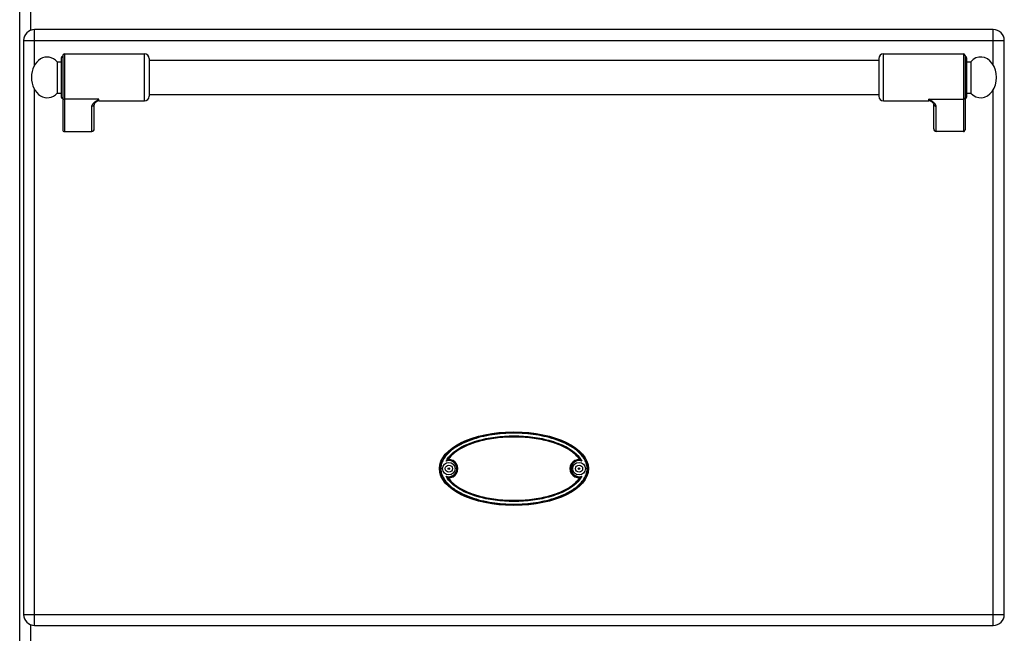
# Model space of a CAD drawing. Units: millimetres. Extents: x 428 to 2428, y -3 to 1915.
# Drawn here: x 428 to 1056, y 1285 to 1677 of the extents above; entities that cross this region are included whole.
import ezdxf

# ---------------------------------------------------------------- set-up
doc = ezdxf.new("R2010")
doc.units = ezdxf.units.MM
doc.header["$LTSCALE"] = 165
doc.layers.get('0').update_dxf_attribs({"linetype": 'CONTINUOUS'})
doc.layers.add('AXES', color=7, linetype='CONTINUOUS')
doc.layers.add('REPERES', color=7, linetype='CONTINUOUS')

msp = doc.modelspace()

# ---------------------------------------------------------------- linework, layer by layer
at = {"color": 7, "linetype": 'CONTINUOUS'}
for p, q in [((428.25, 1032.28), (428.25, 1833.28)), ((1048.75, 1670.28), (437.75, 1670.28)), ((430.75, 1663.28), (430.75, 1297.28)), ((1055.75, 1297.28), (1055.75, 1663.28)), ((975.75, 1651.78), (975.75, 1627.78)), ((1030.75, 1653.78), (1030.75, 1606.36)), ((1031.75, 1652.28), (1031.75, 1627.28)), ((1009.69, 1624.07), (1009.69, 1624.07)), ((1010.75, 1606.9), (1010.75, 1622.79)), ((1029.75, 1605.28), (1012.25, 1605.28)), ((437.75, 1290.28), (1048.75, 1290.28))]:
    msp.add_line(p, q, dxfattribs=at)
at = {"color": 9, "linetype": 'CONTINUOUS'}
for p, q in [((435.25, 1669.79), (435.25, 1683.78)), ((437.75, 1647.58), (437.75, 1670.28)), ((1048.75, 1647.58), (1048.75, 1670.28)), ((430.75, 1663.28), (1055.75, 1663.28)), ((978.75, 1624.78), (978.75, 1654.78)), ((1029.75, 1654.78), (1029.75, 1605.28)), ((437.75, 1290.28), (437.75, 1631.99)), ((1048.75, 1290.28), (1048.75, 1631.99)), ((1007.75, 1624.78), (1007.75, 1625.89)), ((1007.75, 1625.89), (1029.75, 1625.89)), ((1012.25, 1605.28), (1012.25, 1621.4)), ((702.13, 1395.88), (701.01, 1395.85)), ((784.36, 1384.68), (785.49, 1384.72)), ((430.75, 1297.28), (1055.75, 1297.28)), ((435.25, 1279.79), (435.25, 1290.78))]:
    msp.add_line(p, q, dxfattribs=at)
at = {"color": 7, "linetype": 'CONTINUOUS'}
msp.add_lwpolyline([(1009.69, 1624.07), (1009.99, 1623.8), (1010.5, 1623.25), (1010.72, 1622.88), (1010.75, 1622.79)], dxfattribs=at)
for centre, radius in [((701.75, 1390.28), 4), ((784.75, 1390.28), 4), ((701.75, 1390.28), 2.25), ((784.75, 1390.28), 2.25)]:
    msp.add_circle(centre, radius, dxfattribs=at)
for centre, radius, start, end in [((437.75, 1663.28), 7, 90, 180), ((1048.75, 1663.28), 7, 0, 90), ((978.75, 1651.78), 3, 90, 180), ((1029.75, 1653.78), 1, 0, 90), ((1030.75, 1652.28), 1, 0, 90), ((978.75, 1627.78), 3, 180, 270), ((1030.75, 1627.28), 1, 270, 360), ((1007.75, 1621.78), 3, 49.57415, 90), ((705.99, 1388.21), 9.12, 120.58835, 123.11825), ((701.75, 1390.28), 5.79, 266.07643, 93.92357), ((784.75, 1390.28), 5.79, 86.07643, 273.92357), ((780.51, 1388.21), 9.12, 56.88175, 59.41166), ((705.99, 1392.36), 9.12, 236.88175, 239.41166), ((780.51, 1392.36), 9.12, 300.58835, 303.11825), ((437.75, 1297.28), 7, 180, 270), ((1048.75, 1297.28), 7, 270, 360)]:
    msp.add_arc(centre, radius, start, end, dxfattribs=at)
at = {"color": 9, "linetype": 'CONTINUOUS'}
for centre, radius, start, end in [((701.75, 1390.28), 5.11, 250.30385, 109.6946), ((701.75, 1390.28), 5.61, 262.4438, 86.07813), ((784.75, 1390.28), 5.61, 82.4438, 266.07796), ((784.75, 1390.28), 5.11, 70.30344, 289.69499)]:
    msp.add_arc(centre, radius, start, end, dxfattribs=at)
at = {"color": 7, "linetype": 'CONTINUOUS'}
for centre, major_axis, start_param, end_param in [((1012.25, 1606.9), (0, 1.62), -4.712389, -3.141593), ((1029.75, 1606.36), (0, 1.08), -3.141593, -1.570796)]:
    msp.add_ellipse(centre, major_axis=major_axis, ratio=0.926287, start_param=start_param, end_param=end_param, dxfattribs=at)
msp.add_ellipse((743.25, 1390.28), major_axis=(47.5, 0), ratio=0.494737, dxfattribs=at)
at = {"color": 9, "linetype": 'CONTINUOUS'}
for points, knots in [([(1009.69, 1624.07), (1009.38, 1624.34), (1008.7, 1624.91), (1008.07, 1625.54), (1007.75, 1625.89)], [0, 0, 0, 0, 0.464706, 1, 1, 1, 1]), ([(1012.25, 1621.4), (1012.25, 1621.83), (1011.95, 1622.49), (1011.34, 1623.21), (1010.52, 1623.98), (1009.31, 1624.87), (1008.28, 1625.54), (1007.75, 1625.89)], [0, 0, 0, 0, 0.195248, 0.309699, 0.434761, 0.708715, 1, 1, 1, 1]), ([(1030.75, 1626.82), (1030.75, 1626.58), (1030.52, 1626.07), (1030, 1625.89), (1029.75, 1625.89)], [0, 0, 0, 0, 0.486482, 1, 1, 1, 1]), ([(1010.75, 1622.79), (1010.75, 1622.61), (1010.83, 1622.24), (1011.17, 1621.78), (1011.67, 1621.47), (1012.05, 1621.4), (1012.25, 1621.4)], [0, 0, 0, 0, 0.241133, 0.487517, 0.741204, 1, 1, 1, 1]), ([(790.36, 1390.28), (790.36, 1391.46), (789.98, 1393.83), (788.43, 1397.06), (786.23, 1399.86), (782.75, 1403.07), (777.71, 1406.23), (771.18, 1409.03), (764.36, 1411.05), (757.4, 1412.42), (750.34, 1413.22), (743.25, 1413.48), (736.15, 1413.22), (729.1, 1412.42), (722.13, 1411.05), (715.32, 1409.03), (708.79, 1406.23), (703.75, 1403.07), (700.26, 1399.86), (698.07, 1397.06), (696.52, 1393.83), (696.14, 1391.46), (696.14, 1390.28)], [0, 0, 0, 0, 0.031175, 0.06238, 0.093615, 0.124869, 0.187326, 0.249838, 0.312368, 0.374908, 0.437453, 0.5, 0.562548, 0.625092, 0.687632, 0.750163, 0.812674, 0.875132, 0.906385, 0.93762, 0.968825, 1, 1, 1, 1]), ([(789.86, 1390.28), (789.86, 1391.45), (789.47, 1393.79), (787.91, 1396.95), (785.71, 1399.69), (782.24, 1402.82), (777.25, 1405.9), (770.8, 1408.63), (764.08, 1410.6), (757.2, 1411.95), (750.25, 1412.73), (743.25, 1412.98), (736.25, 1412.73), (729.29, 1411.95), (722.42, 1410.6), (715.7, 1408.63), (709.25, 1405.9), (704.26, 1402.82), (700.79, 1399.69), (698.59, 1396.95), (697.03, 1393.79), (696.63, 1391.45), (696.63, 1390.28)], [0, 0, 0, 0, 0.031168, 0.062371, 0.093606, 0.124861, 0.187322, 0.249835, 0.312366, 0.374907, 0.437452, 0.5, 0.562548, 0.625093, 0.687634, 0.750166, 0.812679, 0.87514, 0.906394, 0.937629, 0.968832, 1, 1, 1, 1]), ([(700.02, 1395.1), (701.79, 1398.63), (706.72, 1402.69), (713.84, 1406.11), (719.53, 1408.07), (725.35, 1409.5), (733.25, 1410.8), (743.25, 1411.42), (753.25, 1410.8), (761.14, 1409.5), (766.97, 1408.07), (772.66, 1406.11), (779.78, 1402.69), (784.71, 1398.63), (786.47, 1395.1)], [0, 0, 0, 0, 0.123826, 0.186509, 0.249211, 0.311919, 0.374631, 0.5, 0.625369, 0.688082, 0.75079, 0.813492, 0.876174, 1, 1, 1, 1]), ([(701.01, 1395.85), (702.01, 1397.49), (704.02, 1399.65), (707.12, 1401.95), (710.43, 1403.95), (714.83, 1405.96), (722.16, 1408.38), (731.67, 1410.21), (743.25, 1410.91), (754.83, 1410.21), (764.33, 1408.38), (771.67, 1405.96), (776.07, 1403.95), (779.38, 1401.95), (782.47, 1399.65), (784.49, 1397.49), (785.49, 1395.85)], [0, 0, 0, 0, 0.062331, 0.093609, 0.124888, 0.187413, 0.249952, 0.374956, 0.499999, 0.625043, 0.750048, 0.812587, 0.875112, 0.906391, 0.937669, 1, 1, 1, 1]), ([(696.14, 1390.28), (696.14, 1389.11), (696.52, 1386.73), (698.07, 1383.51), (700.26, 1380.71), (703.75, 1377.5), (708.79, 1374.34), (715.32, 1371.54), (722.13, 1369.52), (729.1, 1368.14), (736.15, 1367.34), (743.25, 1367.08), (750.34, 1367.34), (757.4, 1368.14), (764.36, 1369.52), (771.18, 1371.54), (777.71, 1374.34), (782.75, 1377.5), (786.23, 1380.71), (788.43, 1383.51), (789.98, 1386.73), (790.36, 1389.11), (790.36, 1390.28)], [0, 0, 0, 0, 0.031175, 0.06238, 0.093615, 0.124869, 0.187326, 0.249838, 0.312368, 0.374908, 0.437453, 0.5, 0.562548, 0.625092, 0.687632, 0.750163, 0.812674, 0.875132, 0.906385, 0.93762, 0.968825, 1, 1, 1, 1]), ([(696.63, 1390.28), (696.63, 1389.12), (697.03, 1386.78), (698.59, 1383.62), (700.79, 1380.88), (704.26, 1377.75), (709.25, 1374.67), (715.7, 1371.94), (722.42, 1369.96), (729.29, 1368.62), (736.25, 1367.84), (743.25, 1367.59), (750.25, 1367.84), (757.2, 1368.62), (764.08, 1369.96), (770.8, 1371.94), (777.25, 1374.67), (782.24, 1377.75), (785.71, 1380.88), (787.91, 1383.62), (789.47, 1386.78), (789.86, 1389.12), (789.86, 1390.28)], [0, 0, 0, 0, 0.031168, 0.062371, 0.093606, 0.124861, 0.187322, 0.249835, 0.312366, 0.374907, 0.437452, 0.5, 0.562548, 0.625093, 0.687634, 0.750166, 0.812679, 0.87514, 0.906394, 0.937629, 0.968832, 1, 1, 1, 1]), ([(786.47, 1385.47), (784.71, 1381.94), (779.78, 1377.88), (772.66, 1374.46), (766.97, 1372.5), (761.14, 1371.07), (753.25, 1369.77), (743.25, 1369.15), (733.25, 1369.77), (725.35, 1371.07), (719.53, 1372.5), (713.84, 1374.46), (706.72, 1377.88), (701.79, 1381.94), (700.02, 1385.47)], [0, 0, 0, 0, 0.123826, 0.186509, 0.249211, 0.311919, 0.374632, 0.5, 0.625369, 0.688082, 0.75079, 0.813492, 0.876174, 1, 1, 1, 1]), ([(785.49, 1384.72), (784.49, 1383.08), (782.47, 1380.92), (779.38, 1378.62), (776.07, 1376.62), (771.67, 1374.61), (764.33, 1372.19), (754.83, 1370.36), (743.25, 1369.66), (731.67, 1370.36), (722.16, 1372.19), (714.83, 1374.61), (710.43, 1376.62), (707.12, 1378.62), (704.02, 1380.92), (702.01, 1383.08), (701.01, 1384.72)], [0, 0, 0, 0, 0.062331, 0.093609, 0.124888, 0.187413, 0.249952, 0.374956, 0.499999, 0.625043, 0.750048, 0.812587, 0.875112, 0.906391, 0.937669, 1, 1, 1, 1])]:
    msp.add_open_spline(points, degree=3, knots=knots, dxfattribs=at)
at = {"color": 7, "linetype": 'CONTINUOUS'}
for points, knots in [([(785.14, 1396.06), (784.12, 1397.66), (781.41, 1400.44), (776.58, 1403.53), (771.35, 1405.89), (764.09, 1408.25), (754.69, 1410.04), (743.25, 1410.72), (731.8, 1410.04), (722.4, 1408.25), (715.14, 1405.89), (709.91, 1403.53), (705.08, 1400.44), (702.38, 1397.66), (701.35, 1396.06)], [0, 0, 0, 0, 0.062327, 0.124812, 0.187344, 0.249894, 0.374929, 0.5, 0.625071, 0.750105, 0.812655, 0.875187, 0.937672, 1, 1, 1, 1]), ([(700.03, 1395.1), (700.11, 1395.18), (700.43, 1395.44), (700.76, 1395.69), (701.01, 1395.85)], [0, 0, 0, 0, 0.281662, 1, 1, 1, 1]), ([(786.47, 1395.1), (786.38, 1395.18), (786.07, 1395.44), (785.73, 1395.69), (785.49, 1395.85)], [0, 0, 0, 0, 0.281667, 1, 1, 1, 1]), ([(700.03, 1385.47), (700.11, 1385.39), (700.43, 1385.12), (700.76, 1384.88), (701.01, 1384.72)], [0, 0, 0, 0, 0.281668, 1, 1, 1, 1]), ([(701.35, 1384.51), (702.38, 1382.91), (705.08, 1380.13), (709.91, 1377.04), (715.14, 1374.68), (722.4, 1372.32), (731.8, 1370.53), (743.25, 1369.85), (754.69, 1370.53), (764.09, 1372.32), (771.35, 1374.68), (776.58, 1377.04), (781.41, 1380.13), (784.12, 1382.91), (785.14, 1384.51)], [0, 0, 0, 0, 0.062327, 0.124812, 0.187344, 0.249894, 0.374929, 0.5, 0.625071, 0.750105, 0.812655, 0.875187, 0.937672, 1, 1, 1, 1]), ([(786.47, 1385.47), (786.38, 1385.39), (786.07, 1385.12), (785.73, 1384.88), (785.49, 1384.72)], [0, 0, 0, 0, 0.281662, 1, 1, 1, 1])]:
    msp.add_open_spline(points, degree=3, knots=knots, dxfattribs=at)
at = {"layer": 'AXES', "color": 7, "linetype": 'CONTINUOUS'}
for p, q in [((510.75, 1650.78), (975.75, 1650.78)), ((978.75, 1654.78), (1029.75, 1654.78)), ((1031.75, 1649.78), (1034.36, 1649.78)), ((1034.36, 1649.78), (1034.36, 1629.78)), ((510.75, 1628.78), (975.75, 1628.78)), ((1031.75, 1629.78), (1034.36, 1629.78)), ((978.75, 1624.78), (1007.75, 1624.78))]:
    msp.add_line(p, q, dxfattribs=at)
for centre in [(701.75, 1390.28), (784.75, 1390.28)]:
    msp.add_circle(centre, 0.5, dxfattribs=at)
msp.add_ellipse((1040.75, 1639.78), major_axis=(0, 13), ratio=0.769231, start_param=-3.834753, end_param=0.69316, dxfattribs=at)
at = {"layer": 'REPERES', "color": 7, "linetype": 'CONTINUOUS'}
for p, q in [((454.75, 1652.28), (454.75, 1627.28)), ((455.75, 1653.78), (455.75, 1606.36)), ((456.75, 1654.78), (507.75, 1654.78)), ((510.75, 1651.78), (510.75, 1627.78)), ((452.14, 1649.78), (452.14, 1629.78)), ((452.14, 1649.78), (454.75, 1649.78)), ((452.14, 1629.78), (454.75, 1629.78)), ((475.75, 1606.9), (475.75, 1622.79)), ((476.8, 1624.07), (476.81, 1624.07)), ((478.75, 1624.78), (507.75, 1624.78)), ((456.75, 1605.28), (474.25, 1605.28))]:
    msp.add_line(p, q, dxfattribs=at)
at = {"layer": 'REPERES', "color": 9, "linetype": 'CONTINUOUS'}
for p, q in [((456.75, 1654.78), (456.75, 1605.28)), ((507.75, 1624.78), (507.75, 1654.78)), ((478.75, 1625.89), (456.75, 1625.89)), ((478.75, 1624.78), (478.75, 1625.89)), ((474.25, 1605.28), (474.25, 1621.4))]:
    msp.add_line(p, q, dxfattribs=at)
at = {"layer": 'REPERES', "color": 7, "linetype": 'CONTINUOUS'}
msp.add_lwpolyline([(475.75, 1622.79), (475.77, 1622.88), (475.98, 1623.23), (476.48, 1623.78), (476.81, 1624.07)], dxfattribs=at)
for centre, radius, start, end in [((455.75, 1652.28), 1, 90, 180), ((456.75, 1653.78), 1, 90, 180), ((507.75, 1651.78), 3, 0, 90), ((455.75, 1627.28), 1, 180, 270), ((507.75, 1627.78), 3, 270, 360), ((478.75, 1621.78), 3, 90, 130.42585)]:
    msp.add_arc(centre, radius, start, end, dxfattribs=at)
for centre, major_axis, ratio, start_param, end_param in [((445.75, 1639.78), (0, 13), 0.769231, -0.69316, 1.570796), ((445.75, 1639.78), (0, -13), 0.769231, -1.570796, 0.69316), ((474.25, 1606.9), (0, -1.62), 0.926287, 0, 1.570796), ((456.75, 1606.36), (0, 1.08), 0.926287, 1.570796, 3.141593)]:
    msp.add_ellipse(centre, major_axis=major_axis, ratio=ratio, start_param=start_param, end_param=end_param, dxfattribs=at)
at = {"layer": 'REPERES', "color": 9, "linetype": 'CONTINUOUS'}
for points, knots in [([(455.75, 1626.82), (455.75, 1626.58), (455.98, 1626.07), (456.5, 1625.89), (456.75, 1625.89)], [0, 0, 0, 0, 0.486482, 1, 1, 1, 1]), ([(474.25, 1621.4), (474.25, 1621.83), (474.55, 1622.49), (475.16, 1623.21), (475.98, 1623.98), (477.19, 1624.87), (478.22, 1625.54), (478.75, 1625.89)], [0, 0, 0, 0, 0.195248, 0.309699, 0.434761, 0.708715, 1, 1, 1, 1]), ([(476.81, 1624.07), (477.12, 1624.34), (477.8, 1624.91), (478.43, 1625.54), (478.75, 1625.89)], [0, 0, 0, 0, 0.464711, 1, 1, 1, 1]), ([(475.75, 1622.79), (475.75, 1622.61), (475.67, 1622.24), (475.33, 1621.78), (474.83, 1621.47), (474.44, 1621.4), (474.25, 1621.4)], [0, 0, 0, 0, 0.241133, 0.487517, 0.741204, 1, 1, 1, 1])]:
    msp.add_open_spline(points, degree=3, knots=knots, dxfattribs=at)

doc.saveas('drawing.dxf')
